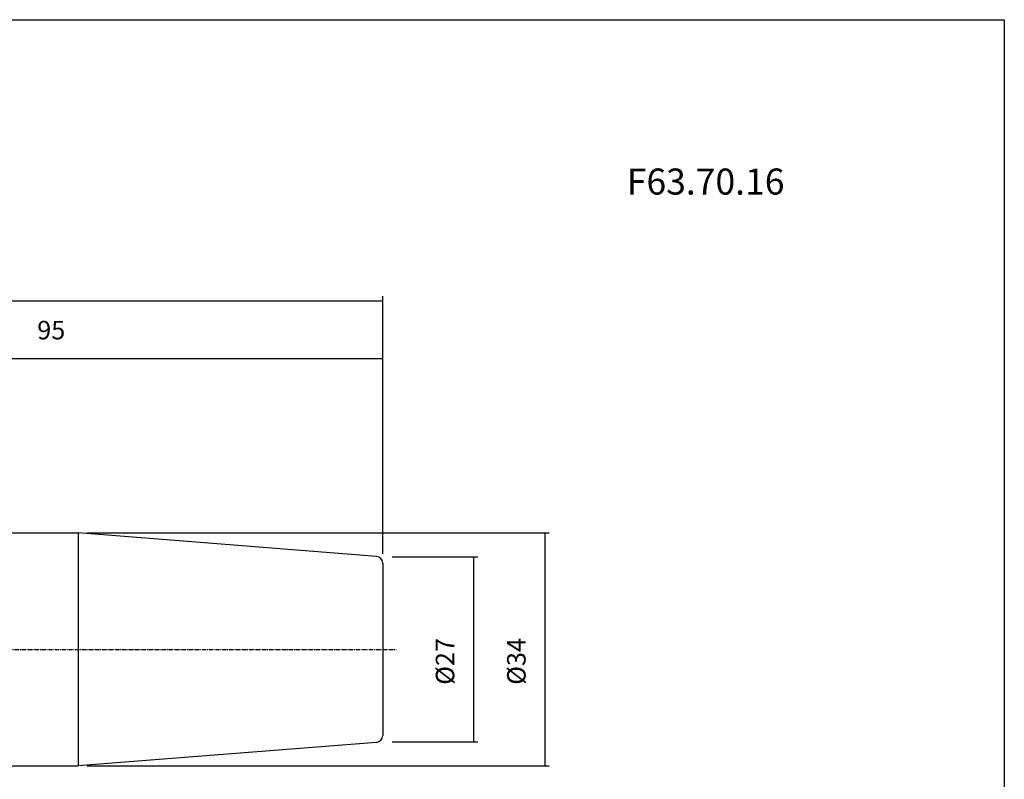
# Model space of a CAD drawing. Extents: x -537 to -250, y -257 to -61.
# Drawn here: x -394 to -250, y -172 to -61 of the extents above; entities that cross this region are included whole.
import ezdxf

# ---------------------------------------------------------------- set-up
doc = ezdxf.new("R2010")
doc.units = 0
doc.header["$MEASUREMENT"] = 0
doc.linetypes.add('CENTER', pattern=[0.95, 0.625, -0.125, 0.075, -0.125])
doc.layers.add('CK_LEVEL_1', color=7, linetype='CONTINUOUS')
doc.styles.add('BOX', font='txt.shx', dxfattribs={"height": 1})
doc.dimstyles.new('DIMSTYLE1', dxfattribs={"dimtxt": 2.7, "dimasz": 2.7, "dimexe": 2.7, "dimexo": 0.0625, "dimgap": 0.09, "dimtad": 0, "dimtih": 1, "dimtoh": 1, "dimdec": 4, "dimzin": 0, "dimtxsty": 'STANDARD', "dimcen": 0.09, "dimazin": 3, "dimtfac": 1, "dimtdec": 4, "dimtofl": 0, "dimtmove": 0, "dimatfit": 3, "dimtolj": 1, "dimtzin": 0})

# ---------------------------------------------------------------- blocks, each defined once
blk = doc.blocks.new('*D0')
at = {"layer": 'CK_LEVEL_1', "color": 4, "linetype": 'CONTINUOUS'}
for p, q in [((-383.87, -135.69), (-316.46, -135.69)), ((-317.13, -135.69), (-317.13, -169.69)), ((-383.87, -169.69), (-316.46, -169.69))]:
    blk.add_line(p, q, dxfattribs=at)
for points in [[(-317.13, -135.69), (-316.73, -138.39), (-317.54, -138.39), (-317.13, -135.69)], [(-317.13, -169.69), (-317.54, -166.99), (-316.73, -166.99), (-317.13, -169.69)]]:
    blk.add_solid(points, dxfattribs=at)
at = {"layer": 'CK_LEVEL_1', "color": 4, "linetype": 'CONTINUOUS', "style": 'BOX'}
blk.add_text('%%c34', height=2.7, rotation=90, dxfattribs=at).set_placement((-319.91, -157.86))
blk = doc.blocks.new('*D1')
at = {"layer": 'CK_LEVEL_1', "color": 4, "linetype": 'CONTINUOUS'}
for p, q in [((-339.4, -139.19), (-326.86, -139.19)), ((-327.54, -139.19), (-327.54, -166.19)), ((-339.4, -166.19), (-326.86, -166.19))]:
    blk.add_line(p, q, dxfattribs=at)
for points in [[(-327.54, -139.19), (-327.13, -141.89), (-327.94, -141.89), (-327.54, -139.19)], [(-327.54, -166.19), (-327.94, -163.49), (-327.13, -163.49), (-327.54, -166.19)]]:
    blk.add_solid(points, dxfattribs=at)
at = {"layer": 'CK_LEVEL_1', "color": 4, "linetype": 'CONTINUOUS', "style": 'BOX'}
blk.add_text('%%c27', height=2.7, rotation=90, dxfattribs=at).set_placement((-330.32, -157.86))
blk = doc.blocks.new('*D4')
at = {"layer": 'CK_LEVEL_1', "color": 4, "linetype": 'CONTINUOUS'}
for p, q in [((-435.75, -120.84), (-435.75, -109.56)), ((-435.75, -110.23), (-340.75, -110.23)), ((-340.75, -138.76), (-340.75, -109.56))]:
    blk.add_line(p, q, dxfattribs=at)
for points in [[(-435.75, -110.23), (-433.05, -109.83), (-433.05, -110.64), (-435.75, -110.23)], [(-340.75, -110.23), (-343.45, -110.64), (-343.45, -109.83), (-340.75, -110.23)]]:
    blk.add_solid(points, dxfattribs=at)
at = {"layer": 'CK_LEVEL_1', "color": 4, "linetype": 'CONTINUOUS', "style": 'BOX'}
blk.add_text('95', height=2.7, dxfattribs=at).set_placement((-391.18, -107.45))
blk = doc.blocks.new('*D5')
at = {"layer": 'CK_LEVEL_1', "color": 4, "linetype": 'CONTINUOUS'}
for p, q in [((-460.75, -134.29), (-460.75, -101.14)), ((-460.75, -101.81), (-340.75, -101.81)), ((-340.75, -138.76), (-340.75, -101.14))]:
    blk.add_line(p, q, dxfattribs=at)
for points in [[(-460.75, -101.81), (-458.05, -101.41), (-458.05, -102.22), (-460.75, -101.81)], [(-340.75, -101.81), (-343.45, -102.22), (-343.45, -101.41), (-340.75, -101.81)]]:
    blk.add_solid(points, dxfattribs=at)
at = {"layer": 'CK_LEVEL_1', "color": 4, "linetype": 'CONTINUOUS', "style": 'BOX'}
blk.add_text('120', height=2.7, dxfattribs=at).set_placement((-405.03, -99.03))

msp = doc.modelspace()

# ---------------------------------------------------------------- linework, layer by layer
at = {"layer": 'CK_LEVEL_1', "color": 7, "linetype": 'CONTINUOUS'}
for p, q in [((-406.75155, -135.68817), (-385.22325, -135.68817)), ((-341.67308, -139.11564), (-385.22325, -135.68817)), ((-385.22325, -135.68817), (-385.22325, -169.68817)), ((-340.75153, -140.11256), (-340.75153, -165.26378)), ((-341.67308, -166.2607), (-385.22325, -169.68817)), ((-406.75155, -169.68817), (-385.22325, -169.68817))]:
    msp.add_line(p, q, dxfattribs=at)
at = {"layer": 'CK_LEVEL_1', "color": 1, "linetype": 'CENTER'}
msp.add_line((-463.65978, -152.68828), (-338.81988, -152.68828), dxfattribs=at)
at = {"layer": 'CK_LEVEL_1', "color": 6, "linetype": 'CONTINUOUS'}
msp.add_polyline3d([(-537.425, -60.80112, 0), (-250.055, -60.80112, 0), (-250.055, -257.42812, 0), (-537.425, -257.42812, 0), (-537.425, -60.80112, 0)], dxfattribs=at)
at = {"layer": 'CK_LEVEL_1', "color": 7, "linetype": 'CONTINUOUS'}
for centre, start, end in [((-341.75153, -140.11256), 0, 85.5), ((-341.75153, -165.26378), 274.5, 360)]:
    msp.add_arc(centre, 1, start, end, dxfattribs=at)

# ---------------------------------------------------------------- texts
at = {"layer": 'CK_LEVEL_1', "color": 4, "linetype": 'CONTINUOUS', "style": 'BOX'}
msp.add_text('F63.70.16', height=3.8, dxfattribs=at).set_placement((-305.14145, -86.32392))

# ---------------------------------------------------------------- dimensions: what is measured, and where the dimension line sits
at = {"layer": 'CK_LEVEL_1', "color": 4, "linetype": 'CONTINUOUS'}
for base, p1, picture, middle in [((-460.75155, -101.81122), (-460.75155, -135.63503), '*D5', (-405.02654, -99.03022)), ((-435.75155, -110.23428), (-435.75155, -122.18828), '*D4', (-391.17654, -107.45328))]:
    dim = msp.add_linear_dim(base=base, p1=p1, p2=(-340.75153, -140.11256), dimstyle='DIMSTYLE1', dxfattribs=at)
    dim.commit()
    dim.dimension.update_dxf_attribs({"geometry": picture, "text_midpoint": middle})
for base, p1, p2, picture, middle in [((-317.13164, -135.68817), (-385.22325, -135.68817), (-385.22325, -169.68817), '*D0', (-319.91264, -157.8565)), ((-327.53995, -139.18817), (-340.75153, -139.18817), (-340.75153, -166.18817), '*D1', (-330.32095, -157.8565))]:
    dim = msp.add_linear_dim(base=base, p1=p1, p2=p2, angle=90, dimstyle='DIMSTYLE1', dxfattribs=at)
    dim.commit()
    dim.dimension.update_dxf_attribs({"geometry": picture, "text_midpoint": middle})

doc.saveas('drawing.dxf')
